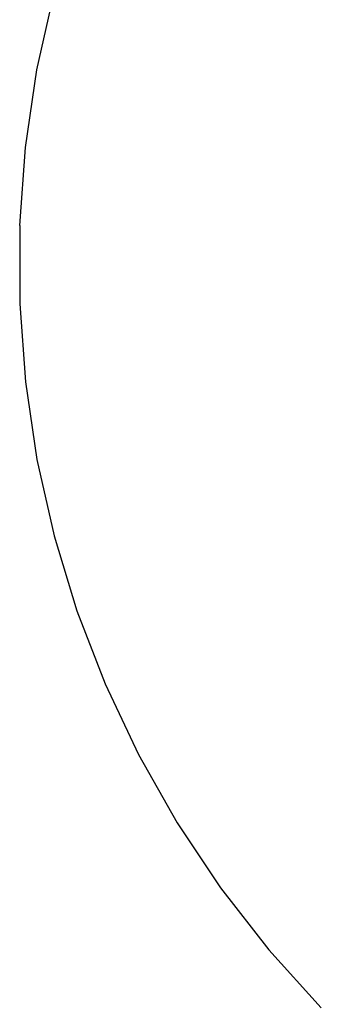
# Model space of a CAD drawing. Extents: x -3799 to 7300, y -6360 to 6586.
# Drawn here: x -3799 to -3307, y -1208 to 400 of the extents above; entities that cross this region are included whole.
import ezdxf

# ---------------------------------------------------------------- set-up
doc = ezdxf.new("R2010")
doc.units = 0

msp = doc.modelspace()

# ---------------------------------------------------------------- linework, layer by layer
at = {"color": 0}
for p, q in [((-3770.705467, 317.94151), (-3742.727159, 442.751972)), ((-3789.439527, 191.412966), (-3770.705467, 317.94151)), ((-3798.828102, 63.850072), (-3789.439527, 191.412966)), ((-3798.828102, 63.850072), (-3798.82046, -64.057852)), ((-3798.82046, -64.057852), (-3789.416641, -191.619624)), ((-3789.416641, -191.619624), (-3770.667463, -318.145927)), ((-3770.667463, -318.145927), (-3742.67424, -442.953046)), ((-3742.67424, -442.953046), (-3705.588243, -565.36655)), ((-3705.588243, -565.36655), (-3659.609874, -684.724947)), ((-3659.609874, -684.724947), (-3604.987589, -800.383251)), ((-3604.987589, -800.383251), (-3542.016556, -911.716473)), ((-3542.016556, -911.716473), (-3471.037055, -1018.122993)), ((-3471.037055, -1018.122993), (-3392.432642, -1119.027817)), ((-3392.432642, -1119.027817), (-3306.628076, -1213.885678))]:
    msp.add_line(p, q, dxfattribs=at)

doc.saveas('drawing.dxf')
